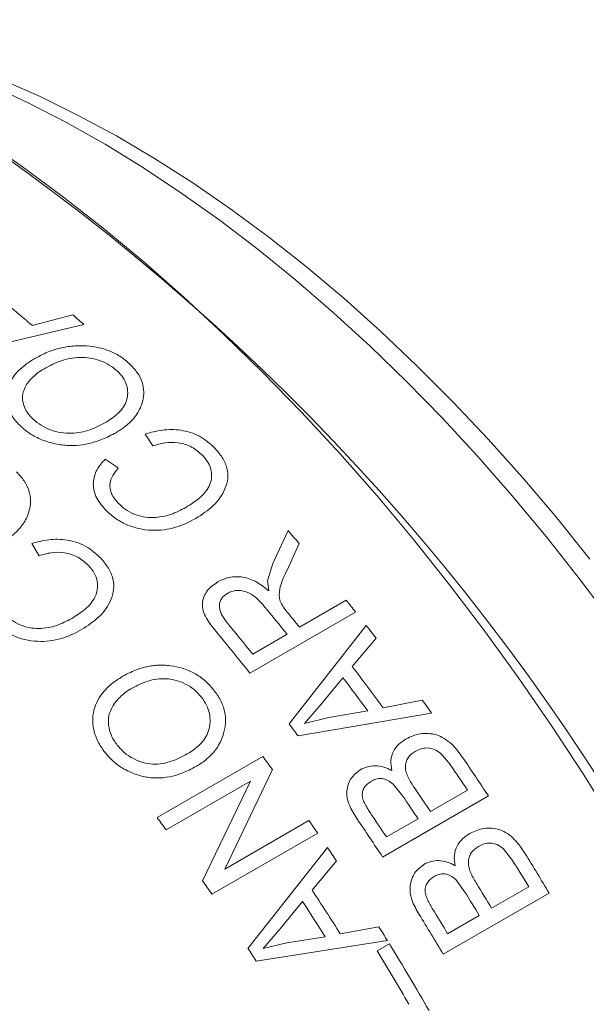
# Model space of a CAD drawing. Units: inches. Extents: x 0.1 to 10.9, y 0 to 8.5.
# Drawn here: x 10.2 to 10.4, y 7.8 to 8.1 of the extents above; entities that cross this region are included whole.
import ezdxf

# ---------------------------------------------------------------- set-up
doc = ezdxf.new("R2010")
doc.units = ezdxf.units.IN
doc.header["$MEASUREMENT"] = 0

msp = doc.modelspace()

# ---------------------------------------------------------------- linework, layer by layer
at = {"color": 7, "linetype": 'Continuous', "lineweight": 0}
for p, q in [((10.17462, 8.02255), (10.19089, 8.02678)), ((10.19534, 8.02291), (10.13975, 8.00971)), ((10.22298, 7.9742), (10.21995, 7.97899)), ((10.20394, 7.96893), (10.20917, 7.9654)), ((10.27119, 7.92712), (10.27725, 7.94025)), ((10.17744, 7.93018), (10.17446, 7.93508)), ((10.28173, 7.93506), (10.277, 7.92471)), ((10.26904, 7.92013), (10.27119, 7.92712)), ((10.26951, 7.91607), (10.26904, 7.92013)), ((10.28182, 7.90155), (10.30056, 7.91237)), ((10.30436, 7.9076), (10.26194, 7.88311)), ((10.26309, 7.89074), (10.27686, 7.89869)), ((10.27767, 7.86275), (10.30862, 7.90221)), ((10.31252, 7.89718), (10.30299, 7.88578)), ((10.29926, 7.8813), (10.29058, 7.87063)), ((10.31537, 7.86921), (10.33109, 7.87234)), ((10.33484, 7.86712), (10.28126, 7.85795)), ((10.29058, 7.87063), (10.28388, 7.86291)), ((10.29355, 7.86534), (10.30922, 7.86798)), ((10.28388, 7.86291), (10.29355, 7.86534)), ((10.34233, 7.84642), (10.3384, 7.85106)), ((10.22473, 7.82524), (10.26716, 7.84973)), ((10.27107, 7.84443), (10.25184, 7.80454)), ((10.2622, 7.83981), (10.22839, 7.82028)), ((10.24296, 7.79987), (10.2622, 7.83981)), ((10.32326, 7.83385), (10.31941, 7.83865)), ((10.33433, 7.82762), (10.34921, 7.83621)), ((10.35759, 7.83389), (10.31516, 7.80939)), ((10.25184, 7.80454), (10.28562, 7.82404)), ((10.3167, 7.81744), (10.32937, 7.82476)), ((10.28914, 7.81894), (10.24671, 7.79445)), ((10.26119, 7.77276), (10.29306, 7.81318)), ((10.36731, 7.80799), (10.36358, 7.8128)), ((10.29666, 7.80783), (10.28687, 7.79615)), ((10.34819, 7.79538), (10.34455, 7.80035)), ((10.35887, 7.78885), (10.37375, 7.79743)), ((10.38191, 7.79495), (10.33948, 7.77046)), ((10.28304, 7.79158), (10.27412, 7.78066)), ((10.34124, 7.77867), (10.35391, 7.78598)), ((10.27412, 7.78066), (10.26725, 7.77277)), ((10.29821, 7.77858), (10.31366, 7.78147)), ((10.27678, 7.77507), (10.29216, 7.77744)), ((10.31708, 7.77596), (10.26447, 7.76767)), ((10.26725, 7.77277), (10.27678, 7.77507)), ((10.31293, 7.77177), (10.31789, 7.77463))]:
    msp.add_line(p, q, dxfattribs=at)
at = {"color": 7, "linetype": 'Continuous', "lineweight": 0, "flags": 128}
for points in [[(10.4069, 7.90391), (10.39399, 7.92112), (10.38073, 7.9379), (10.36716, 7.9542), (10.35329, 7.97001), (10.33915, 7.9853), (10.32475, 8.00003), (10.31014, 8.01419), (10.29533, 8.02774), (10.28035, 8.04067), (10.26523, 8.05294), (10.25, 8.06454), (10.23467, 8.07545), (10.21928, 8.08565), (10.20386, 8.09512), (10.18843, 8.10383), (10.17302, 8.11179), (10.15766, 8.11897), (10.14238, 8.12536), (10.1272, 8.13095), (10.11214, 8.13573), (10.09725, 8.13968), (10.08253, 8.14282), (10.06827, 8.14508)], [(10.08424, 8.14291), (10.08831, 8.14232), (10.10282, 8.13971), (10.11752, 8.13626), (10.1324, 8.13198), (10.14742, 8.12688), (10.16256, 8.12096), (10.17779, 8.11425), (10.19309, 8.10674), (10.20842, 8.09846), (10.22375, 8.08942), (10.23907, 8.07963), (10.25433, 8.06912), (10.26952, 8.0579), (10.28461, 8.04599), (10.29956, 8.03341), (10.31435, 8.0202), (10.32896, 8.00637), (10.34336, 7.99194), (10.35751, 7.97695), (10.3714, 7.96142), (10.385, 7.94537), (10.39828, 7.92885)], [(10.40832, 7.82232), (10.39586, 7.84229), (10.38299, 7.86193), (10.3697, 7.88121), (10.35603, 7.9001), (10.342, 7.91857), (10.32763, 7.93659), (10.31294, 7.95414), (10.29795, 7.97119), (10.28269, 7.98771), (10.26717, 8.00368), (10.25143, 8.01907), (10.23549, 8.03386), (10.21937, 8.04802), (10.2031, 8.06154), (10.1867, 8.07439), (10.17019, 8.08655), (10.15361, 8.09801)]]:
    msp.add_lwpolyline(points, dxfattribs=at)
at = {"color": 7, "linetype": 'Continuous', "lineweight": 0}
for centre, radius, start, end in [((9.63898, 7.35094), 0.90654, 2.59945, 57.39517), ((9.68533, 7.44956), 0.75348, 49.50564, 50.93791), ((9.68078, 7.43669), 0.78001, 48.72471, 49.15792), ((9.56848, 7.32442), 0.93894, 40.56839, 40.98642), ((9.54243, 7.30277), 0.97281, 38.44294, 38.8021), ((9.52571, 7.29472), 0.96385, 38.80133, 39.64903), ((9.52839, 7.29574), 0.96678, 38.80199, 39.26197), ((9.5125, 7.28722), 0.96313, 38.80111, 39.74315), ((9.5053, 7.28252), 0.96603, 38.44103, 39.71664), ((9.53402, 7.29615), 0.98352, 37.66989, 38.04037), ((9.51051, 7.28055), 0.99716, 36.18117, 37.36937), ((9.50552, 7.27767), 0.99719, 36.2971, 37.25275), ((9.51356, 7.28082), 1.00908, 35.52251, 35.88739), ((9.4807, 7.26335), 0.99722, 36.60277, 36.94708), ((9.46315, 7.25265), 1.00146, 36.22157, 36.59862), ((9.49988, 7.27131), 1.02574, 33.26118, 34.2884), ((9.49595, 7.26914), 1.0245, 33.60766, 34.29619), ((9.48093, 7.26045), 1.02468, 33.6077, 34.24737), ((9.47588, 7.25753), 1.02478, 33.60772, 34.22024), ((9.42084, 7.22824), 1.00132, 36.24632, 36.59864), ((9.44874, 7.24235), 1.01918, 34.45395, 34.80214), ((9.45748, 7.24683), 1.02572, 33.26117, 34.29586), ((9.46308, 7.25013), 1.02495, 33.60775, 34.17549), ((9.44391, 7.23906), 1.02502, 33.70261, 34.06302), ((9.48523, 7.26221), 1.03727, 31.06377, 31.74664), ((9.48983, 7.26486), 1.03769, 30.71981, 31.73913), ((9.40639, 7.21791), 1.01908, 34.45394, 34.82459), ((9.42579, 7.22815), 1.03155, 32.24888, 33.41052), ((9.47029, 7.25359), 1.03734, 31.06378, 31.69823), ((9.4653, 7.25071), 1.03738, 31.06379, 31.67134), ((9.42081, 7.22527), 1.03157, 32.36221, 33.29651), ((9.44741, 7.24037), 1.03768, 30.71981, 31.74653), ((9.45258, 7.24336), 1.03744, 31.0638, 31.62697), ((9.43457, 7.233), 1.03616, 31.60146, 31.95995), ((9.39599, 7.21094), 1.03161, 32.66106, 32.99767), ((9.43246, 7.23172), 1.03863, 29.79599, 31.51506), ((9.42767, 7.22895), 1.03843, 30.13972, 31.51516)]:
    msp.add_arc(centre, radius, start, end, dxfattribs=at)
for points, knots in [([(10.17577, 8.00928), (10.17676, 8.00982), (10.17859, 8.01082), (10.18156, 8.0121), (10.18438, 8.01303), (10.18715, 8.01372), (10.18975, 8.01415), (10.19241, 8.0144), (10.19426, 8.01438), (10.19518, 8.01437)], [0, 0, 0, 0, 0.181074, 0.333458, 0.500011, 0.627216, 0.750003, 0.874988, 1, 1, 1, 1]), ([(10.19518, 8.01437), (10.19687, 8.01424), (10.20025, 8.014), (10.2053, 8.01258), (10.20913, 8.01066), (10.21184, 8.00875), (10.21304, 8.00769), (10.21365, 8.00716)], [0, 0, 0, 0, 0.250078, 0.499894, 0.749655, 0.874796, 1, 1, 1, 1]), ([(10.17009, 7.98205), (10.16949, 7.98265), (10.16831, 7.98382), (10.16637, 7.98633), (10.16473, 7.98964), (10.16401, 7.99369), (10.16464, 7.99753), (10.1663, 8.00107), (10.16882, 8.00421), (10.17201, 8.00697), (10.17452, 8.00851), (10.17577, 8.00928)], [0, 0, 0, 0, 0.063983, 0.125108, 0.249931, 0.373663, 0.499696, 0.623534, 0.749762, 0.874864, 1, 1, 1, 1]), ([(10.20872, 8.00427), (10.20772, 8.0051), (10.20572, 8.00677), (10.20191, 8.0085), (10.19785, 8.0095), (10.19239, 8.00988), (10.186, 8.00861), (10.18193, 8.00649), (10.17989, 8.00542)], [0, 0, 0, 0, 0.12511, 0.249268, 0.373654, 0.500298, 0.749671, 1, 1, 1, 1]), ([(10.17989, 8.00542), (10.17907, 8.00492), (10.17747, 8.00395), (10.17537, 8.00224), (10.17349, 8.0004), (10.17255, 7.99899), (10.17208, 7.99829)], [0, 0, 0, 0, 0.2551963, 0.5000186, 0.7500235, 1, 1, 1, 1]), ([(10.21365, 8.00716), (10.21475, 8.00602), (10.21696, 8.00373), (10.21893, 7.99979), (10.21947, 7.99646), (10.21932, 7.99387), (10.21903, 7.99263), (10.21889, 7.992)], [0, 0, 0, 0, 0.249966, 0.499757, 0.749597, 0.874771, 1, 1, 1, 1]), ([(10.20431, 7.98374), (10.20612, 7.98492), (10.20975, 7.98728), (10.21252, 7.99158), (10.2131, 7.99552), (10.21264, 7.99859), (10.21124, 8.00162), (10.20957, 8.00338), (10.20872, 8.00427)], [0, 0, 0, 0, 0.25026, 0.499608, 0.626501, 0.752061, 0.874882, 1, 1, 1, 1]), ([(10.17208, 7.99829), (10.17159, 7.99726), (10.1706, 7.99521), (10.17078, 7.99167), (10.17191, 7.98872), (10.17348, 7.98648), (10.17451, 7.98546), (10.17502, 7.98495)], [0, 0, 0, 0, 0.249895, 0.499732, 0.749525, 0.874711, 1, 1, 1, 1]), ([(10.21889, 7.992), (10.21863, 7.99116), (10.2181, 7.98947), (10.21679, 7.98712), (10.21487, 7.98457), (10.21214, 7.98198), (10.20965, 7.98042), (10.2084, 7.97964)], [0, 0, 0, 0, 0.165101, 0.331949, 0.500069, 0.749981, 1, 1, 1, 1]), ([(10.2084, 7.97964), (10.20743, 7.97911), (10.20565, 7.97813), (10.20281, 7.97685), (10.19935, 7.97561), (10.19506, 7.97459), (10.18985, 7.97423), (10.18449, 7.97479), (10.17911, 7.97625), (10.17523, 7.97818), (10.1728, 7.97981), (10.1714, 7.98089), (10.17055, 7.98164), (10.17009, 7.98205)], [0, 0, 0, 0, 0.091222, 0.167509, 0.250301, 0.380378, 0.500311, 0.625398, 0.750688, 0.874403, 0.91747, 0.955167, 1, 1, 1, 1]), ([(10.17502, 7.98495), (10.17605, 7.98408), (10.1781, 7.98236), (10.18199, 7.9805), (10.18615, 7.97942), (10.1917, 7.97904), (10.19808, 7.98046), (10.20223, 7.98265), (10.20431, 7.98374)], [0, 0, 0, 0, 0.124995, 0.250442, 0.375028, 0.500183, 0.749631, 1, 1, 1, 1]), ([(10.21995, 7.97899), (10.22218, 7.9796), (10.22664, 7.98081), (10.23301, 7.98088), (10.23808, 7.97969), (10.243, 7.97769), (10.24588, 7.97515), (10.2478, 7.97346)], [0, 0, 0, 0, 0.2505278, 0.500293, 0.6266209, 0.750789, 1, 1, 1, 1]), ([(10.24297, 7.97046), (10.24159, 7.97167), (10.2395, 7.97349), (10.23596, 7.97489), (10.23232, 7.97573), (10.22775, 7.97564), (10.22458, 7.97468), (10.22298, 7.9742)], [0, 0, 0, 0, 0.247316, 0.373521, 0.497817, 0.746163, 1, 1, 1, 1]), ([(10.2478, 7.97346), (10.2489, 7.97218), (10.25112, 7.96964), (10.25298, 7.96535), (10.25329, 7.961), (10.25173, 7.9557), (10.24762, 7.94993), (10.24275, 7.94676), (10.24031, 7.94518)], [0, 0, 0, 0, 0.1250895, 0.2500076, 0.3686251, 0.4999255, 0.7497133, 1, 1, 1, 1]), ([(10.23628, 7.94956), (10.23814, 7.95073), (10.24185, 7.95306), (10.24538, 7.95709), (10.24667, 7.96104), (10.24662, 7.96427), (10.24544, 7.96756), (10.24379, 7.9695), (10.24297, 7.97046)], [0, 0, 0, 0, 0.2504323, 0.5001409, 0.628787, 0.7502172, 0.8750314, 1, 1, 1, 1]), ([(10.2039, 7.94872), (10.20249, 7.95044), (10.20038, 7.95301), (10.19926, 7.9568), (10.199, 7.96051), (10.20034, 7.96484), (10.20274, 7.96756), (10.20394, 7.96893)], [0, 0, 0, 0, 0.24933, 0.372822, 0.499823, 0.749582, 1, 1, 1, 1]), ([(10.16835, 7.9638), (10.16945, 7.96262), (10.17163, 7.96027), (10.17358, 7.95625), (10.17409, 7.95285), (10.17392, 7.95022), (10.17363, 7.94895), (10.17349, 7.94832)], [0, 0, 0, 0, 0.249966, 0.499757, 0.749597, 0.874771, 1, 1, 1, 1]), ([(10.20917, 7.9654), (10.20838, 7.96444), (10.20679, 7.96251), (10.20575, 7.95956), (10.20584, 7.957), (10.20658, 7.95437), (10.20805, 7.95259), (10.20903, 7.9514)], [0, 0, 0, 0, 0.250546, 0.500427, 0.627544, 0.750736, 1, 1, 1, 1]), ([(10.20903, 7.9514), (10.20997, 7.95052), (10.21184, 7.94874), (10.21536, 7.94678), (10.21923, 7.94564), (10.22437, 7.94531), (10.2304, 7.94647), (10.23432, 7.94853), (10.23628, 7.94956)], [0, 0, 0, 0, 0.125109, 0.250041, 0.369464, 0.499929, 0.74959, 1, 1, 1, 1]), ([(10.17349, 7.94832), (10.17322, 7.94747), (10.17268, 7.94576), (10.17136, 7.94337), (10.16943, 7.94081), (10.1667, 7.93819), (10.1642, 7.93663), (10.16296, 7.93585)], [0, 0, 0, 0, 0.165101, 0.331949, 0.500069, 0.749981, 1, 1, 1, 1]), ([(10.24031, 7.94518), (10.23902, 7.94448), (10.23645, 7.94309), (10.23215, 7.9415), (10.22752, 7.9405), (10.22255, 7.94028), (10.21744, 7.94088), (10.21237, 7.94259), (10.20765, 7.9452), (10.20515, 7.94754), (10.2039, 7.94872)], [0, 0, 0, 0, 0.125177, 0.250314, 0.37786, 0.500463, 0.626285, 0.750253, 0.875096, 1, 1, 1, 1]), ([(10.17446, 7.93508), (10.17668, 7.93568), (10.18113, 7.93687), (10.18747, 7.93687), (10.19252, 7.93562), (10.19741, 7.93354), (10.20025, 7.93094), (10.20215, 7.9292)], [0, 0, 0, 0, 0.250528, 0.500293, 0.626621, 0.750789, 1, 1, 1, 1]), ([(10.19732, 7.9262), (10.19595, 7.92744), (10.19389, 7.92931), (10.19037, 7.93076), (10.18675, 7.93165), (10.1822, 7.93161), (10.17904, 7.93066), (10.17744, 7.93018)], [0, 0, 0, 0, 0.247316, 0.373521, 0.497817, 0.746163, 1, 1, 1, 1]), ([(10.1905, 7.90504), (10.19236, 7.90621), (10.19608, 7.90854), (10.19962, 7.9126), (10.20093, 7.9166), (10.20091, 7.91988), (10.19976, 7.92323), (10.19813, 7.92521), (10.19732, 7.9262)], [0, 0, 0, 0, 0.2504323, 0.5001409, 0.628787, 0.7502172, 0.8750314, 1, 1, 1, 1]), ([(10.20215, 7.9292), (10.20324, 7.9279), (10.20543, 7.92529), (10.20725, 7.92092), (10.20753, 7.9165), (10.20593, 7.91114), (10.2018, 7.90532), (10.19692, 7.90215), (10.19448, 7.90056)], [0, 0, 0, 0, 0.125089, 0.250008, 0.368625, 0.499926, 0.749713, 1, 1, 1, 1]), ([(10.277, 7.92471), (10.27571, 7.92211), (10.27407, 7.9188), (10.27363, 7.9143), (10.27417, 7.91111), (10.27581, 7.90902), (10.27694, 7.90758)], [0, 0, 0, 0, 0.500672, 0.637662, 0.750846, 1, 1, 1, 1]), ([(10.24838, 7.89981), (10.24697, 7.90157), (10.24486, 7.90421), (10.24303, 7.9081), (10.24275, 7.91106), (10.24344, 7.91374), (10.24512, 7.91696), (10.24744, 7.91858), (10.24898, 7.91966)], [0, 0, 0, 0, 0.250306, 0.375302, 0.500183, 0.625268, 0.750419, 1, 1, 1, 1]), ([(10.24898, 7.91966), (10.25048, 7.92039), (10.25274, 7.92149), (10.25635, 7.92187), (10.25915, 7.92167), (10.26197, 7.92091), (10.26563, 7.91926), (10.26796, 7.91734), (10.26951, 7.91607)], [0, 0, 0, 0, 0.249752, 0.377581, 0.499924, 0.622131, 0.750166, 1, 1, 1, 1]), ([(10.25293, 7.91509), (10.25202, 7.91444), (10.25064, 7.91346), (10.24979, 7.91144), (10.24965, 7.90977), (10.24999, 7.908), (10.25102, 7.90567), (10.25225, 7.90406), (10.25307, 7.903)], [0, 0, 0, 0, 0.249261, 0.374613, 0.499471, 0.620689, 0.749822, 1, 1, 1, 1]), ([(10.26785, 7.90974), (10.26687, 7.91087), (10.26537, 7.9126), (10.26298, 7.91452), (10.26094, 7.91561), (10.25881, 7.9162), (10.25668, 7.91631), (10.25466, 7.91595), (10.25352, 7.91539), (10.25293, 7.91509)], [0, 0, 0, 0, 0.250283, 0.382531, 0.500149, 0.625054, 0.748284, 0.87104, 1, 1, 1, 1]), ([(10.16338, 7.90715), (10.16431, 7.90624), (10.16617, 7.90442), (10.16965, 7.9024), (10.1735, 7.90121), (10.17861, 7.90083), (10.18463, 7.90195), (10.18854, 7.90401), (10.1905, 7.90504)], [0, 0, 0, 0, 0.125109, 0.250041, 0.369464, 0.499929, 0.74959, 1, 1, 1, 1]), ([(10.19448, 7.90056), (10.1932, 7.89986), (10.19062, 7.89847), (10.18633, 7.8969), (10.18172, 7.89592), (10.17677, 7.89574), (10.17168, 7.8964), (10.16665, 7.89818), (10.16197, 7.90086), (10.1595, 7.90327), (10.15826, 7.90447)], [0, 0, 0, 0, 0.1251768, 0.2503136, 0.3778599, 0.5004634, 0.6262853, 0.7502529, 0.8750964, 1, 1, 1, 1]), ([(10.21102, 7.88188), (10.21201, 7.88241), (10.21384, 7.8834), (10.21678, 7.88462), (10.21956, 7.88546), (10.22227, 7.88602), (10.22481, 7.8863), (10.2274, 7.88636), (10.22917, 7.88619), (10.23006, 7.8861)], [0, 0, 0, 0, 0.181074, 0.333458, 0.500011, 0.627216, 0.750003, 0.874988, 1, 1, 1, 1]), ([(10.23006, 7.8861), (10.23168, 7.88583), (10.23493, 7.88528), (10.2397, 7.88326), (10.24327, 7.88078), (10.24576, 7.87841), (10.24685, 7.87711), (10.2474, 7.87646)], [0, 0, 0, 0, 0.250078, 0.499894, 0.749655, 0.874796, 1, 1, 1, 1]), ([(10.20385, 7.85136), (10.2033, 7.85208), (10.20224, 7.8535), (10.20053, 7.8565), (10.19916, 7.86039), (10.19872, 7.86505), (10.19957, 7.86938), (10.20139, 7.87328), (10.20401, 7.87666), (10.20726, 7.87955), (10.20977, 7.8811), (10.21102, 7.88188)], [0, 0, 0, 0, 0.063983, 0.125108, 0.249931, 0.373663, 0.499696, 0.623534, 0.749762, 0.874864, 1, 1, 1, 1]), ([(10.24247, 7.87356), (10.24156, 7.87459), (10.23974, 7.87663), (10.23618, 7.87889), (10.23233, 7.88035), (10.22709, 7.88121), (10.22085, 7.88029), (10.2168, 7.87819), (10.21477, 7.87714)], [0, 0, 0, 0, 0.12511, 0.249268, 0.373654, 0.500298, 0.749671, 1, 1, 1, 1]), ([(10.21477, 7.87714), (10.21394, 7.87664), (10.21233, 7.87566), (10.2102, 7.87388), (10.20828, 7.87193), (10.20729, 7.87041), (10.20679, 7.86964)], [0, 0, 0, 0, 0.255196, 0.500019, 0.750024, 1, 1, 1, 1]), ([(10.2474, 7.87646), (10.24838, 7.87508), (10.25036, 7.87233), (10.252, 7.86773), (10.25229, 7.86393), (10.25197, 7.86102), (10.25161, 7.85964), (10.25143, 7.85895)], [0, 0, 0, 0, 0.249966, 0.499757, 0.749597, 0.874771, 1, 1, 1, 1]), ([(10.23686, 7.85071), (10.23868, 7.85191), (10.24233, 7.85429), (10.24528, 7.85894), (10.24611, 7.86334), (10.24586, 7.86684), (10.24472, 7.87038), (10.24322, 7.87249), (10.24247, 7.87356)], [0, 0, 0, 0, 0.2502598, 0.4996079, 0.6265005, 0.7520613, 0.8748817, 1, 1, 1, 1]), ([(10.20679, 7.86964), (10.20625, 7.86851), (10.20517, 7.86625), (10.20512, 7.86222), (10.20602, 7.85877), (10.2074, 7.85612), (10.20832, 7.85488), (10.20877, 7.85426)], [0, 0, 0, 0, 0.249895, 0.499732, 0.749525, 0.874711, 1, 1, 1, 1]), ([(10.25143, 7.85895), (10.25112, 7.85802), (10.2505, 7.85616), (10.24908, 7.8536), (10.24706, 7.85088), (10.24426, 7.84816), (10.24176, 7.84658), (10.24051, 7.84579)], [0, 0, 0, 0, 0.165101, 0.331949, 0.500069, 0.749981, 1, 1, 1, 1]), ([(10.32462, 7.85678), (10.32643, 7.85763), (10.32918, 7.8589), (10.33347, 7.85905), (10.33676, 7.85847), (10.33997, 7.85706), (10.34379, 7.85406), (10.34594, 7.85112), (10.34736, 7.84917)], [0, 0, 0, 0, 0.24966, 0.377495, 0.500014, 0.623047, 0.749915, 1, 1, 1, 1]), ([(10.31892, 7.84407), (10.31867, 7.84544), (10.31818, 7.84819), (10.31936, 7.85186), (10.32155, 7.85479), (10.3236, 7.85612), (10.32462, 7.85678)], [0, 0, 0, 0, 0.249549, 0.499261, 0.74943, 1, 1, 1, 1]), ([(10.24051, 7.84579), (10.23954, 7.84527), (10.23776, 7.8443), (10.23495, 7.84306), (10.23154, 7.84192), (10.22735, 7.84107), (10.22232, 7.84105), (10.21721, 7.84206), (10.21214, 7.84411), (10.20853, 7.84658), (10.2063, 7.84861), (10.20502, 7.84994), (10.20426, 7.85086), (10.20385, 7.85136)], [0, 0, 0, 0, 0.091222, 0.167509, 0.250301, 0.380378, 0.500311, 0.625398, 0.750688, 0.874403, 0.91747, 0.955167, 1, 1, 1, 1]), ([(10.20877, 7.85426), (10.20971, 7.8532), (10.21157, 7.85109), (10.21519, 7.8487), (10.21911, 7.84717), (10.22442, 7.84633), (10.23065, 7.84747), (10.23479, 7.84963), (10.23686, 7.85071)], [0, 0, 0, 0, 0.124995, 0.250442, 0.375028, 0.500183, 0.749631, 1, 1, 1, 1]), ([(10.32821, 7.85175), (10.32716, 7.85099), (10.32557, 7.84986), (10.32448, 7.84746), (10.3242, 7.8454), (10.32455, 7.84322), (10.3258, 7.8404), (10.32709, 7.83842), (10.32794, 7.83711)], [0, 0, 0, 0, 0.249269, 0.37587, 0.49944, 0.624359, 0.749517, 1, 1, 1, 1]), ([(10.3384, 7.85106), (10.33756, 7.85162), (10.33589, 7.85275), (10.33306, 7.85326), (10.33044, 7.85288), (10.32896, 7.85212), (10.32821, 7.85175)], [0, 0, 0, 0, 0.2497553, 0.4991443, 0.7493227, 1, 1, 1, 1]), ([(10.30486, 7.82479), (10.30373, 7.82656), (10.30202, 7.82923), (10.30086, 7.8331), (10.30075, 7.83595), (10.30131, 7.83858), (10.30277, 7.84177), (10.30484, 7.84334), (10.30621, 7.84438)], [0, 0, 0, 0, 0.25015, 0.376786, 0.500254, 0.62376, 0.75076, 1, 1, 1, 1]), ([(10.30621, 7.84438), (10.30713, 7.84483), (10.30897, 7.84573), (10.31223, 7.84611), (10.31506, 7.84567), (10.3173, 7.84491), (10.31838, 7.84435), (10.31892, 7.84407)], [0, 0, 0, 0, 0.250042, 0.49991, 0.749618, 0.874779, 1, 1, 1, 1]), ([(10.31046, 7.83972), (10.30947, 7.839), (10.30796, 7.83792), (10.30703, 7.83558), (10.30695, 7.83357), (10.30759, 7.83154), (10.309, 7.82896), (10.31022, 7.82711), (10.31103, 7.82587)], [0, 0, 0, 0, 0.249165, 0.377947, 0.499108, 0.623953, 0.749282, 1, 1, 1, 1]), ([(10.31941, 7.83865), (10.3187, 7.83919), (10.31728, 7.84027), (10.31478, 7.841), (10.31242, 7.84072), (10.31112, 7.84005), (10.31046, 7.83972)], [0, 0, 0, 0, 0.249989, 0.499546, 0.749369, 1, 1, 1, 1]), ([(10.35021, 7.81887), (10.35202, 7.81971), (10.35475, 7.82098), (10.35898, 7.82107), (10.36219, 7.82042), (10.36531, 7.81893), (10.36897, 7.81579), (10.37099, 7.81275), (10.37234, 7.81073)], [0, 0, 0, 0, 0.24966, 0.377495, 0.500014, 0.623047, 0.749915, 1, 1, 1, 1]), ([(10.34423, 7.80592), (10.34403, 7.80733), (10.34362, 7.81015), (10.3449, 7.8139), (10.34713, 7.81688), (10.34918, 7.81821), (10.35021, 7.81887)], [0, 0, 0, 0, 0.249549, 0.499261, 0.74943, 1, 1, 1, 1]), ([(10.35359, 7.81365), (10.35254, 7.8129), (10.35094, 7.81176), (10.34979, 7.80931), (10.34946, 7.8072), (10.34974, 7.80496), (10.35088, 7.80205), (10.35209, 7.80001), (10.35289, 7.79865)], [0, 0, 0, 0, 0.249269, 0.37587, 0.49944, 0.624359, 0.749517, 1, 1, 1, 1]), ([(10.36358, 7.8128), (10.36278, 7.81339), (10.36117, 7.81456), (10.3584, 7.81514), (10.35582, 7.81478), (10.35433, 7.81403), (10.35359, 7.81365)], [0, 0, 0, 0, 0.249755, 0.499144, 0.749323, 1, 1, 1, 1]), ([(10.33175, 7.80642), (10.33266, 7.80687), (10.3345, 7.80777), (10.33771, 7.8081), (10.34049, 7.80762), (10.34267, 7.8068), (10.34371, 7.80621), (10.34423, 7.80592)], [0, 0, 0, 0, 0.250042, 0.4999098, 0.7496176, 0.8747791, 1, 1, 1, 1]), ([(10.32984, 7.78636), (10.32878, 7.78819), (10.32718, 7.79095), (10.32616, 7.79493), (10.32613, 7.79785), (10.32676, 7.80055), (10.32829, 7.8038), (10.33037, 7.80538), (10.33175, 7.80642)], [0, 0, 0, 0, 0.25015, 0.376786, 0.500254, 0.62376, 0.75076, 1, 1, 1, 1]), ([(10.33579, 7.80158), (10.33479, 7.80086), (10.33328, 7.79977), (10.33229, 7.79739), (10.33215, 7.79533), (10.33272, 7.79323), (10.33403, 7.79057), (10.33517, 7.78865), (10.33594, 7.78738)], [0, 0, 0, 0, 0.249165, 0.377947, 0.499108, 0.623953, 0.749282, 1, 1, 1, 1]), ([(10.34455, 7.80035), (10.34387, 7.80091), (10.3425, 7.80204), (10.34007, 7.80283), (10.33775, 7.80257), (10.33644, 7.80191), (10.33579, 7.80158)], [0, 0, 0, 0, 0.249989, 0.499546, 0.749369, 1, 1, 1, 1])]:
    msp.add_open_spline(points, degree=3, knots=knots, dxfattribs=at)

doc.saveas('drawing.dxf')
